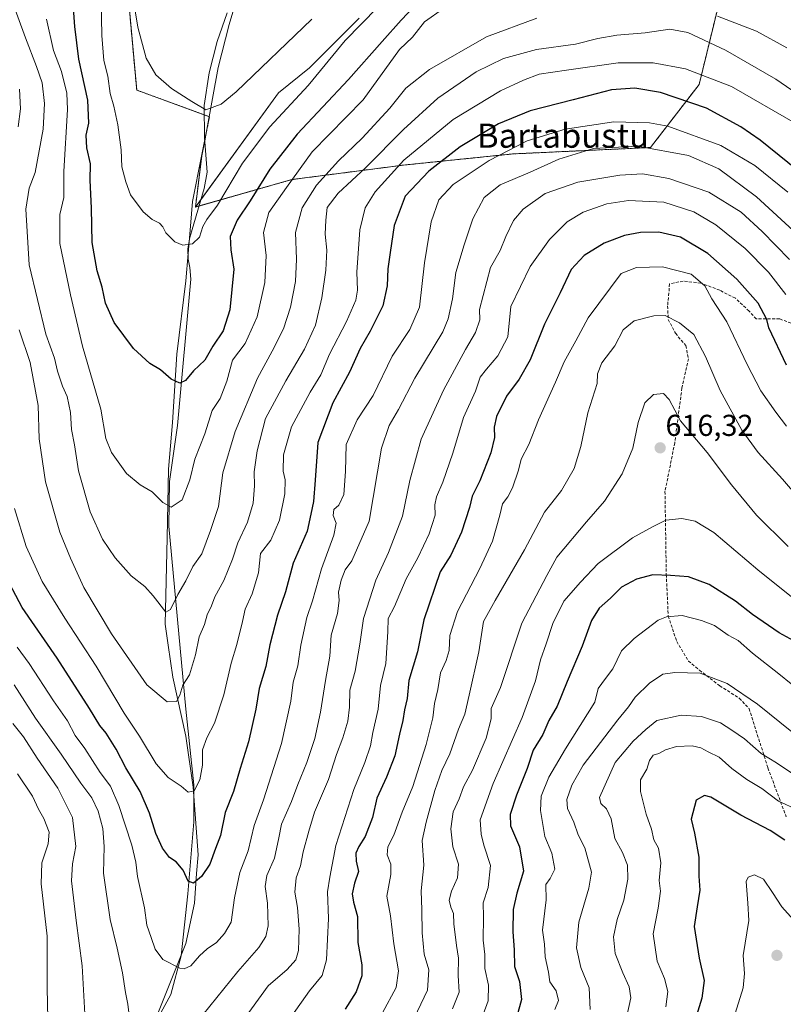
# Model space of a CAD drawing. Units: metres. Extents: x 624878 to 628342, y 4708734 to 4711109.
# Drawn here: x 627681 to 627934, y 4710311 to 4710637 of the extents above; entities that cross this region are included whole.
import ezdxf
from ezdxf.enums import TextEntityAlignment as Align

# ---------------------------------------------------------------- set-up
doc = ezdxf.new("R2010")
doc.units = ezdxf.units.M
doc.header["$MEASUREMENT"] = 0
doc.linetypes.add('TRAZOS', pattern=[0.75, 0.5, -0.25])
doc.linetypes.add('TRAZOSX2', pattern=[1.5, 1, -0.5])
for name, color, linetype, lineweight in [('Arbolado forestal', 92, 'TRAZOS', 0), ('Arbolado forestal CxS', 92, 'Continuous', 0), ('Carátula', 7, 'Continuous', 5), ('Corriente natural lineal', 142, 'Continuous', 13), ('Curva de nivel maestra', 36, 'Continuous', 30), ('Curva de nivel normal', 36, 'Continuous', 0), ('Matorral', 135, 'Continuous', 0), ('Matorral CxS', 135, 'Continuous', 0), ('Municipio', 9, 'Continuous', 13), ('Municipio CxS', 142, 'Continuous', 0), ('Pastizal CxS', 92, 'Continuous', 0), ('Punto de cota en terreno', 7, 'Continuous', 0), ('Rótulo de punto de cota en terreno', 19, 'Continuous', 0), ('Senda', 19, 'TRAZOSX2', 0), ('Texto cartográfico', 19, 'Continuous', 0)]:
    doc.layers.add(name, color=color, linetype=linetype, lineweight=lineweight)
doc.styles.add('Arial', font='txt', dxfattribs={"height": 0.2})

# ---------------------------------------------------------------- blocks, each defined once
blk = doc.blocks.new('*U161')
at = {"layer": 'Matorral CxS', "color": 135, "linetype": 'Continuous', "lineweight": 0}
blk.add_polyline3d([(627914.07, 4710646.33, 555.55), (627906.53, 4710615.49, 571.96), (627890.43, 4710594.58, 585.06), (627844.69, 4710592.45, 580.66), (627808.56, 4710588.75, 570.32), (627771.56, 4710583.96, 554.66), (627739.59, 4710574.86, 543.35), (627767.11, 4710612.74, 542.26), (627777.38, 4710620.97, 543.47), (627793.83, 4710637.42, 544.01)], dxfattribs=at)
blk = doc.blocks.new('*U164')
at = {"layer": 'Curva de nivel normal', "color": 36, "linetype": 'Continuous', "lineweight": 0}
for points in [[(627935.63, 4710627.64, 560), (627925.52, 4710633.14, 560), (627912.65, 4710638.06, 560)], [(627852.75, 4710637.46, 560), (627836.01, 4710631.29, 560), (627817.2, 4710620.39, 560), (627809.34, 4710614.26, 560), (627804, 4710607.58, 560), (627794.81, 4710597.7, 560), (627787, 4710590.17, 560), (627779.73, 4710582.05, 560), (627774.93, 4710574.6, 560), (627772.77, 4710566.46, 560), (627773.07, 4710557.53, 560), (627772.75, 4710550.19, 560), (627771.12, 4710541.68, 560), (627768.74, 4710534.5, 560), (627765.02, 4710527.1, 560), (627760.14, 4710518.1, 560), (627752.72, 4710500.44, 560), (627748.63, 4710486.77, 560), (627747.27, 4710475.66, 560), (627744.58, 4710467.64, 560), (627741.69, 4710459.9, 560), (627738.78, 4710455.73, 560), (627736.38, 4710451.02, 560), (627733.75, 4710446.41, 560), (627731.27, 4710441.5, 560), (627729.75, 4710440.61, 560), (627725.53, 4710446.01, 560), (627722.78, 4710449.05, 560), (627718.3, 4710452.64, 560), (627713.03, 4710458.58, 560), (627708.75, 4710464.76, 560), (627704.7, 4710473.8, 560), (627700.8, 4710487.38, 560), (627699.49, 4710496.1, 560), (627698.56, 4710501.1, 560), (627698.17, 4710506.77, 560), (627697.12, 4710512.1, 560), (627695.53, 4710515.44, 560), (627693.86, 4710520.44, 560), (627692.87, 4710524.73, 560), (627690.01, 4710532.68, 560), (627684.47, 4710555.72, 560), (627683.34, 4710574.18, 560), (627684.52, 4710581.06, 560), (627686.52, 4710586.26, 560), (627689.1, 4710600.69, 560), (627689.54, 4710609.12, 560), (627688.81, 4710616.05, 560), (627686.88, 4710621.46, 560), (627683.31, 4710630.89, 560), (627678.66, 4710643.75, 560)]]:
    blk.add_polyline3d(points, dxfattribs=at)
blk = doc.blocks.new('*U167')
at = {"layer": 'Curva de nivel normal', "color": 36, "linetype": 'Continuous', "lineweight": 0}
for points in [[(627936.54, 4710557.49, 590), (627927.44, 4710566.72, 590), (627920.52, 4710573.14, 590), (627909.8, 4710579.74, 590), (627896.52, 4710584.35, 590), (627887.72, 4710585.86, 590), (627880.24, 4710585.46, 590), (627866.35, 4710583.06, 590), (627855.5, 4710579.31, 590), (627848.17, 4710574.19, 590), (627845.01, 4710570.39, 590), (627842.52, 4710565.13, 590), (627840.56, 4710560.41, 590), (627837.34, 4710554.76, 590), (627833.75, 4710540.95, 590), (627833.89, 4710537.49, 590), (627832.44, 4710533.31, 590), (627829.09, 4710527.6, 590), (627821.83, 4710514.15, 590), (627814.41, 4710497.9, 590), (627810.65, 4710484.25, 590), (627808.26, 4710472.38, 590), (627803.56, 4710460.42, 590), (627799.39, 4710451.19, 590), (627795.29, 4710438.45, 590), (627794.06, 4710430.02, 590), (627792.51, 4710421.09, 590), (627790.71, 4710414.69, 590), (627790.67, 4710409.11, 590), (627790.1, 4710404.45, 590), (627788.46, 4710398.97, 590), (627786.37, 4710393.42, 590), (627783.67, 4710385.14, 590), (627779.01, 4710374.32, 590), (627777.19, 4710368.07, 590), (627775.32, 4710361.2, 590), (627774.45, 4710356.48, 590), (627772.96, 4710352.55, 590), (627772.48, 4710347.84, 590), (627773.43, 4710342.71, 590), (627773.97, 4710335.59, 590), (627773.77, 4710328.5, 590), (627772.91, 4710325.33, 590), (627769.96, 4710322.23, 590), (627763.7, 4710316.79, 590), (627754.94, 4710304.77, 590)], [(627703.21, 4710301.53, 590), (627702.1, 4710323.39, 590), (627700.1, 4710338.38, 590), (627698.56, 4710351.61, 590), (627698.8, 4710357.18, 590), (627700, 4710362.98, 590), (627698.89, 4710372.53, 590), (627693.96, 4710382.27, 590), (627687.14, 4710392.2, 590), (627682.6, 4710399.31, 590), (627679.08, 4710403.68, 590)]]:
    blk.add_polyline3d(points, dxfattribs=at)
blk = doc.blocks.new('*U169')
at = {"layer": 'Curva de nivel normal', "color": 36, "linetype": 'Continuous', "lineweight": 0}
blk.add_polyline3d([(627942.28, 4710475.23, 610), (627934.14, 4710484.69, 610), (627926.14, 4710493.48, 610), (627920.65, 4710500.91, 610), (627913.56, 4710514.04, 610), (627908.68, 4710525.34, 610), (627904.75, 4710532.56, 610), (627900, 4710536.5, 610), (627895.27, 4710538.88, 610), (627891.47, 4710538.75, 610), (627884.98, 4710537.12, 610), (627881.37, 4710534.14, 610), (627878.61, 4710528.81, 610), (627874.26, 4710523.17, 610), (627872.89, 4710519.54, 610), (627872.78, 4710516.39, 610), (627869.67, 4710506.61, 610), (627867.28, 4710495.51, 610), (627865.1, 4710488.18, 610), (627860.88, 4710480.96, 610), (627855.23, 4710473.74, 610), (627848.62, 4710461.2, 610), (627838.9, 4710444.47, 610), (627835.1, 4710437.54, 610), (627833.48, 4710427.45, 610), (627830.26, 4710413.11, 610), (627828.92, 4710406.78, 610), (627826.74, 4710401.78, 610), (627823.87, 4710393.7, 610), (627821.27, 4710388.14, 610), (627818.91, 4710381.45, 610), (627816.11, 4710371.05, 610), (627814.77, 4710364.94, 610), (627815.24, 4710356.78, 610), (627814.45, 4710348.3, 610), (627814.68, 4710341.97, 610), (627814.71, 4710334.33, 610), (627815.38, 4710327.24, 610), (627816.92, 4710322.08, 610), (627816.47, 4710315.3, 610), (627811.02, 4710303.7, 610)], dxfattribs=at)
blk = doc.blocks.new('*U171')
at = {"layer": 'Curva de nivel normal', "color": 36, "linetype": 'Continuous', "lineweight": 0}
blk.add_polyline3d([(627936.06, 4710462.33, 615), (627925.55, 4710472.77, 615), (627917.27, 4710482.83, 615), (627909.19, 4710493.46, 615), (627900.4, 4710504.02, 615), (627896.65, 4710511.03, 615), (627894.7, 4710513.09, 615), (627891.38, 4710512.7, 615), (627888.53, 4710509.98, 615), (627886.33, 4710503.42, 615), (627884.57, 4710494.93, 615), (627881.01, 4710486.43, 615), (627875.22, 4710477.41, 615), (627869.18, 4710470.48, 615), (627859.42, 4710458.82, 615), (627856.05, 4710452.78, 615), (627847.77, 4710436.91, 615), (627840.66, 4710415.62, 615), (627837.61, 4710408.71, 615), (627837.58, 4710405.23, 615), (627835.91, 4710398.86, 615), (627831.39, 4710388.19, 615), (627828.41, 4710382.74, 615), (627827.04, 4710378.78, 615), (627825, 4710374.45, 615), (627824.23, 4710368.78, 615), (627824.94, 4710362.78, 615), (627826.81, 4710357.12, 615), (627826.46, 4710352.6, 615), (627824.41, 4710348.09, 615), (627823.7, 4710345.16, 615), (627824.22, 4710342.85, 615), (627825.14, 4710340.75, 615), (627825.22, 4710337.31, 615), (627826.08, 4710330.08, 615), (627826.81, 4710325.94, 615), (627826.72, 4710320.22, 615), (627827.01, 4710314.65, 615), (627824.76, 4710309.12, 615)], dxfattribs=at)
blk = doc.blocks.new('*U172')
at = {"layer": 'Curva de nivel normal', "color": 36, "linetype": 'Continuous', "lineweight": 0}
blk.add_polyline3d([(627821.81, 4710640.59, 555), (627815.51, 4710636.25, 555), (627811.5, 4710631.09, 555), (627807.22, 4710627.09, 555), (627795.17, 4710610.4, 555), (627778.24, 4710593.12, 555), (627769.76, 4710581.33, 555), (627763.9, 4710573.04, 555), (627762.11, 4710566.45, 555), (627762.99, 4710558.75, 555), (627762.64, 4710549.88, 555), (627760.06, 4710538.47, 555), (627756.08, 4710529.62, 555), (627751.85, 4710524.1, 555), (627749.98, 4710517.1, 555), (627747.79, 4710511.4, 555), (627745.14, 4710507.43, 555), (627742.75, 4710499.65, 555), (627739.42, 4710491.25, 555), (627737.71, 4710484.44, 555), (627735.22, 4710477.77, 555), (627731.53, 4710475.4, 555), (627728.73, 4710476.98, 555), (627725.3, 4710480.51, 555), (627721.22, 4710482.76, 555), (627716.79, 4710486.52, 555), (627711.74, 4710493.46, 555), (627709.94, 4710498.13, 555), (627708.22, 4710507.87, 555), (627702.11, 4710528.77, 555), (627698.21, 4710545.77, 555), (627694.69, 4710562.77, 555), (627694.64, 4710572.33, 555), (627695.97, 4710578.03, 555), (627696, 4710586.59, 555), (627697.24, 4710607.16, 555), (627696.92, 4710612.64, 555), (627695.21, 4710619.79, 555), (627692.51, 4710626.76, 555), (627690.18, 4710637.09, 555)], dxfattribs=at)
blk = doc.blocks.new('*U173')
at = {"layer": 'Curva de nivel normal', "color": 36, "linetype": 'Continuous', "lineweight": 0}
blk.add_polyline3d([(627935.89, 4710579.83, 580), (627924.98, 4710588.58, 580), (627913.71, 4710595.19, 580), (627896.17, 4710601.63, 580), (627890.08, 4710602.75, 580), (627878.31, 4710603.11, 580), (627862.09, 4710600.66, 580), (627849.53, 4710596.78, 580), (627836.93, 4710590.29, 580), (627825, 4710582.34, 580), (627820.25, 4710577.29, 580), (627817.71, 4710569.96, 580), (627815.46, 4710556.34, 580), (627813.8, 4710541.7, 580), (627810.67, 4710534.25, 580), (627804.8, 4710525.44, 580), (627798.54, 4710512.44, 580), (627793.19, 4710504.36, 580), (627789.57, 4710496.2, 580), (627789.3, 4710487.24, 580), (627788.82, 4710479.58, 580), (627787.15, 4710476.08, 580), (627785.46, 4710474.6, 580), (627785.29, 4710472.65, 580), (627786.18, 4710470.14, 580), (627785.46, 4710466.12, 580), (627781.34, 4710454.98, 580), (627778.34, 4710444.37, 580), (627776.52, 4710438.81, 580), (627774.54, 4710429.7, 580), (627773.58, 4710422.84, 580), (627771.98, 4710417.37, 580), (627771.23, 4710411.15, 580), (627768.16, 4710397.08, 580), (627762.12, 4710378.37, 580), (627759.11, 4710369.85, 580), (627757.07, 4710361.45, 580), (627754.3, 4710354.31, 580), (627752.51, 4710345.89, 580), (627751.42, 4710337.91, 580), (627749.21, 4710334.16, 580), (627746.59, 4710331.1, 580), (627743.45, 4710329.04, 580), (627740.98, 4710326.74, 580), (627738.06, 4710323.35, 580), (627735.9, 4710322.38, 580), (627734.44, 4710322.58, 580), (627728.8, 4710325.44, 580), (627726.2, 4710328.91, 580), (627724.96, 4710332.78, 580), (627723.46, 4710336.82, 580), (627722.72, 4710342.6, 580), (627720.36, 4710352.97, 580), (627719.89, 4710357.74, 580), (627718.54, 4710363.41, 580), (627714.23, 4710376.55, 580), (627711.42, 4710382.96, 580), (627708.05, 4710387.46, 580), (627702.94, 4710395.42, 580), (627699.73, 4710399.75, 580), (627697.18, 4710404.59, 580), (627692.5, 4710411.25, 580), (627684.51, 4710423.58, 580), (627680.49, 4710429.03, 580)], dxfattribs=at)
blk = doc.blocks.new('*U177')
at = {"layer": 'Curva de nivel normal', "color": 36, "linetype": 'Continuous', "lineweight": 0}
blk.add_polyline3d([(627943.17, 4710440.79, 620), (627926, 4710454.62, 620), (627911.36, 4710467, 620), (627905.2, 4710470.76, 620), (627900.83, 4710471.6, 620), (627895.52, 4710471.04, 620), (627891.08, 4710468.88, 620), (627884.45, 4710465.25, 620), (627873.07, 4710456.67, 620), (627867.19, 4710450.54, 620), (627861.68, 4710444.27, 620), (627857.99, 4710436.87, 620), (627855.87, 4710430.06, 620), (627853.91, 4710424.85, 620), (627852.28, 4710417.84, 620), (627847.89, 4710405.69, 620), (627838.31, 4710383.78, 620), (627833.99, 4710371.76, 620), (627834.34, 4710367.01, 620), (627835.19, 4710363.39, 620), (627837.37, 4710356.69, 620), (627836.58, 4710349.34, 620), (627834.96, 4710344.31, 620), (627835.03, 4710339.67, 620), (627834.96, 4710331.89, 620), (627835.47, 4710327.17, 620), (627835.53, 4710322.48, 620), (627836.72, 4710317.01, 620), (627836.57, 4710311.8, 620), (627833.77, 4710303.98, 620)], dxfattribs=at)
blk = doc.blocks.new('*U179')
at = {"layer": 'Curva de nivel normal', "color": 36, "linetype": 'Continuous', "lineweight": 0}
blk.add_polyline3d([(627945.26, 4710410.18, 630), (627932.96, 4710420.19, 630), (627924.21, 4710427.03, 630), (627919.47, 4710431.22, 630), (627916.12, 4710432.94, 630), (627911.58, 4710436.2, 630), (627907.29, 4710437.78, 630), (627900.94, 4710439.45, 630), (627895.76, 4710439.05, 630), (627892.96, 4710437.9, 630), (627884.98, 4710431.84, 630), (627880.78, 4710427.78, 630), (627877.93, 4710421.78, 630), (627875.51, 4710418.61, 630), (627873.11, 4710415.29, 630), (627871.99, 4710410.78, 630), (627862.22, 4710395.28, 630), (627856.76, 4710385.9, 630), (627854.2, 4710379.61, 630), (627853.94, 4710374.9, 630), (627855.43, 4710366.28, 630), (627857.72, 4710360.75, 630), (627858.69, 4710355.38, 630), (627857.18, 4710352.36, 630), (627855.73, 4710350.34, 630), (627855.88, 4710345.23, 630), (627854.6, 4710335.23, 630), (627855.28, 4710330.54, 630), (627855.48, 4710326.37, 630), (627856.58, 4710321.32, 630), (627857.06, 4710318.04, 630), (627859.14, 4710315.09, 630), (627859.94, 4710311.88, 630), (627858.68, 4710308.96, 630)], dxfattribs=at)
blk = doc.blocks.new('*U191')
at = {"layer": 'Curva de nivel normal', "color": 36, "linetype": 'Continuous', "lineweight": 0}
for points in [[(627935.25, 4710545.86, 595), (627929.55, 4710553.28, 595), (627921.78, 4710561.06, 595), (627912.1, 4710568.9, 595), (627904.8, 4710573.26, 595), (627894.8, 4710576.41, 595), (627883.07, 4710577.01, 595), (627875.95, 4710575.92, 595), (627868.09, 4710573.1, 595), (627862.82, 4710569.97, 595), (627856.9, 4710564.06, 595), (627850.58, 4710555.1, 595), (627844.07, 4710541.94, 595), (627843.17, 4710531.84, 595), (627839.81, 4710525.5, 595), (627836.03, 4710521.08, 595), (627834, 4710518.42, 595), (627832.4, 4710513.87, 595), (627828.43, 4710505.07, 595), (627824.88, 4710493.26, 595), (627821.59, 4710483.72, 595), (627819.47, 4710478.84, 595), (627818.99, 4710476.21, 595), (627819.1, 4710472.7, 595), (627817.1, 4710466.57, 595), (627813.27, 4710458.59, 595), (627809.38, 4710451.65, 595), (627805.54, 4710442.51, 595), (627803.48, 4710438.46, 595), (627803.33, 4710434.04, 595), (627802.72, 4710423.59, 595), (627800.94, 4710416.3, 595), (627800.13, 4710408.47, 595), (627798.44, 4710400.7, 595), (627797.57, 4710396.26, 595), (627795.76, 4710390.78, 595), (627792.11, 4710381.78, 595), (627786.17, 4710363.27, 595), (627784.09, 4710352.74, 595), (627783.41, 4710347.9, 595), (627783.64, 4710339.09, 595), (627783.08, 4710325.38, 595), (627781.62, 4710320.18, 595), (627777.37, 4710315.1, 595), (627771.5, 4710306.83, 595)], [(627690.7, 4710305.79, 595), (627690.45, 4710316.12, 595), (627690.46, 4710333.23, 595), (627688.45, 4710350.55, 595), (627688.67, 4710357.56, 595), (627690.77, 4710363.83, 595), (627691.06, 4710367.64, 595), (627689.34, 4710372.21, 595), (627687.61, 4710375.31, 595), (627685.58, 4710379.64, 595), (627680.65, 4710387.03, 595)]]:
    blk.add_polyline3d(points, dxfattribs=at)
blk = doc.blocks.new('*U194')
at = {"layer": 'Curva de nivel normal', "color": 36, "linetype": 'Continuous', "lineweight": 0}
blk.add_polyline3d([(627918.46, 4710307.54, 655), (627921.11, 4710316.14, 655), (627921.62, 4710320.88, 655), (627921.17, 4710326.79, 655), (627923.03, 4710338.46, 655), (627922.72, 4710344.13, 655), (627922.11, 4710351.34, 655), (627922.77, 4710352.75, 655), (627924.91, 4710353.56, 655), (627927.83, 4710352.08, 655), (627930.8, 4710347.73, 655), (627933.92, 4710342.98, 655), (627941.52, 4710334.49, 655), (627947.95, 4710326.41, 655), (627957.53, 4710317.81, 655), (627968.77, 4710309.9, 655)], dxfattribs=at)
blk = doc.blocks.new('*U196')
at = {"layer": 'Curva de nivel normal', "color": 36, "linetype": 'Continuous', "lineweight": 0}
blk.add_polyline3d([(627708.32, 4710643.43, 545), (627708.57, 4710631.75, 545), (627709.28, 4710623.39, 545), (627710.5, 4710618.26, 545), (627711.32, 4710612.47, 545), (627712.5, 4710608.27, 545), (627713.83, 4710602.11, 545), (627714.95, 4710593.76, 545), (627715.17, 4710588.15, 545), (627716.51, 4710583.16, 545), (627718.06, 4710578.89, 545), (627722.28, 4710573.3, 545), (627725.25, 4710570.72, 545), (627727.64, 4710569.53, 545), (627728.76, 4710568.34, 545), (627729.76, 4710566.35, 545), (627732.81, 4710563.27, 545), (627735.44, 4710562.18, 545), (627738.58, 4710562.66, 545), (627740.92, 4710564.87, 545), (627742.04, 4710568.38, 545), (627743.34, 4710570.73, 545), (627746.86, 4710575.42, 545), (627755.22, 4710589.43, 545), (627764.22, 4710601.43, 545), (627776.99, 4710615.09, 545), (627789.18, 4710630.09, 545), (627810.63, 4710652.05, 545)], dxfattribs=at)
blk = doc.blocks.new('*U198')
at = {"layer": 'Curva de nivel normal', "color": 36, "linetype": 'Continuous', "lineweight": 0}
blk.add_polyline3d([(627881.81, 4710303.23, 640), (627883.92, 4710312.79, 640), (627883.34, 4710316.47, 640), (627881.23, 4710321.09, 640), (627878.67, 4710327.53, 640), (627878.16, 4710332.98, 640), (627879.37, 4710338.79, 640), (627881.56, 4710345.12, 640), (627882.9, 4710352.1, 640), (627882.76, 4710356.73, 640), (627881.16, 4710360.94, 640), (627878.64, 4710365.55, 640), (627877.36, 4710372.13, 640), (627875.81, 4710375.43, 640), (627873.9, 4710377.22, 640), (627873.46, 4710379.23, 640), (627878.72, 4710390.79, 640), (627884.62, 4710397.82, 640), (627888.83, 4710401.67, 640), (627892.51, 4710404.64, 640), (627900.55, 4710406.44, 640), (627907.37, 4710406.01, 640), (627913.59, 4710403.91, 640), (627917.35, 4710401.48, 640), (627921.53, 4710398.58, 640), (627927.06, 4710393.76, 640), (627932.22, 4710390.68, 640), (627938.58, 4710386.39, 640)], dxfattribs=at)
blk = doc.blocks.new('*U199')
at = {"layer": 'Curva de nivel normal', "color": 36, "linetype": 'Continuous', "lineweight": 0}
blk.add_polyline3d([(627937.29, 4710400.91, 635), (627925.85, 4710410.13, 635), (627915.88, 4710416.9, 635), (627906.92, 4710420.4, 635), (627898.49, 4710420.55, 635), (627894.52, 4710420.04, 635), (627890.05, 4710417.11, 635), (627885.29, 4710412.39, 635), (627883.11, 4710409.22, 635), (627879.61, 4710404.95, 635), (627868.15, 4710389.92, 635), (627864.38, 4710383.31, 635), (627862.63, 4710378.47, 635), (627862.96, 4710375.55, 635), (627864.96, 4710371.01, 635), (627866.41, 4710366.78, 635), (627868.63, 4710362.45, 635), (627870.87, 4710354.42, 635), (627869.99, 4710349.11, 635), (627866.7, 4710337.86, 635), (627865.86, 4710329.41, 635), (627867.29, 4710322.79, 635), (627870.06, 4710316.08, 635), (627870.43, 4710308.97, 635)], dxfattribs=at)
blk = doc.blocks.new('*U207')
at = {"layer": 'Curva de nivel normal', "color": 36, "linetype": 'Continuous', "lineweight": 0}
for points in [[(627944.37, 4710608.68, 565), (627931.92, 4710617.27, 565), (627915.24, 4710626.86, 565), (627902.81, 4710632.68, 565), (627896.83, 4710633.76, 565), (627888.67, 4710632.61, 565), (627879.21, 4710631.79, 565), (627873.01, 4710630.74, 565), (627865.61, 4710628.79, 565), (627852.62, 4710627.07, 565), (627841.73, 4710624.1, 565), (627832.62, 4710619.65, 565), (627819.97, 4710610.88, 565), (627808.51, 4710600.58, 565), (627795.97, 4710587.88, 565), (627786.92, 4710579.44, 565), (627783.2, 4710574.73, 565), (627782.78, 4710570.48, 565), (627782.62, 4710565.86, 565), (627783.1, 4710560.6, 565), (627782.78, 4710553.94, 565), (627781.51, 4710544.79, 565), (627779.37, 4710535.66, 565), (627775.77, 4710527.79, 565), (627769.59, 4710517.29, 565), (627762.83, 4710504.77, 565), (627760.02, 4710494.1, 565), (627759.06, 4710487.1, 565), (627759.22, 4710482.44, 565), (627758.75, 4710476.76, 565), (627756.81, 4710470.43, 565), (627753.68, 4710463.62, 565), (627751.86, 4710458.14, 565), (627748.98, 4710451.08, 565), (627746.02, 4710445.62, 565), (627744.9, 4710442.65, 565), (627743.48, 4710439.69, 565), (627742.6, 4710436.47, 565), (627740.79, 4710432.42, 565), (627739.58, 4710426.45, 565), (627737.58, 4710419.78, 565), (627735.36, 4710416.45, 565), (627734.41, 4710413.11, 565), (627733.28, 4710410.94, 565), (627730.24, 4710410.92, 565), (627723.44, 4710416.51, 565), (627711.77, 4710433.45, 565), (627702.65, 4710448.78, 565), (627698.22, 4710458.44, 565), (627694.67, 4710467.09, 565), (627689.88, 4710483.81, 565), (627687.83, 4710498.08, 565), (627687.47, 4710509.06, 565), (627684.79, 4710523.38, 565), (627681.22, 4710534.15, 565)], [(627680.84, 4710601.43, 565), (627681.6, 4710607.43, 565), (627681.27, 4710613.94, 565)]]:
    blk.add_polyline3d(points, dxfattribs=at)
blk = doc.blocks.new('*U209')
at = {"layer": 'Curva de nivel normal', "color": 36, "linetype": 'Continuous', "lineweight": 0}
for points in [[(627944.53, 4710560.81, 585), (627925.59, 4710578.2, 585), (627913.06, 4710587.53, 585), (627903.05, 4710591.94, 585), (627886.16, 4710595.01, 585), (627871.54, 4710594.26, 585), (627860.08, 4710590.7, 585), (627850.57, 4710586.39, 585), (627840.54, 4710582.18, 585), (627835.3, 4710578.01, 585), (627831.49, 4710570.89, 585), (627828.69, 4710562.33, 585), (627825.87, 4710553.14, 585), (627824.81, 4710544.41, 585), (627823.37, 4710537.75, 585), (627821.56, 4710533.53, 585), (627812.31, 4710518.13, 585), (627806.94, 4710507.77, 585), (627803.83, 4710502.44, 585), (627801.22, 4710494.99, 585), (627797.22, 4710470.78, 585), (627791.39, 4710457.55, 585), (627789.19, 4710454.59, 585), (627787.85, 4710451.22, 585), (627787.02, 4710447.22, 585), (627787.22, 4710444.45, 585), (627786.7, 4710440.11, 585), (627784.6, 4710433, 585), (627784.1, 4710425.99, 585), (627782.69, 4710418, 585), (627781.02, 4710407.45, 585), (627779.13, 4710398.78, 585), (627776.5, 4710390.78, 585), (627773.52, 4710383.45, 585), (627771.47, 4710377.82, 585), (627768.06, 4710370.29, 585), (627767.23, 4710365.82, 585), (627765.77, 4710359.12, 585), (627763.21, 4710353.35, 585), (627762.74, 4710349.7, 585), (627763.49, 4710344.12, 585), (627763.68, 4710336.65, 585), (627762.94, 4710333.1, 585), (627760.62, 4710329.44, 585), (627753.64, 4710321.54, 585), (627739.68, 4710304.3, 585)], [(627717.6, 4710306.99, 585), (627717.22, 4710310.66, 585), (627716.41, 4710314.59, 585), (627715.41, 4710321.09, 585), (627713.68, 4710329.2, 585), (627711.3, 4710338.78, 585), (627709.14, 4710354.05, 585), (627709.29, 4710362.89, 585), (627708.95, 4710368.88, 585), (627707.39, 4710374.66, 585), (627705.3, 4710379.08, 585), (627701.61, 4710383.92, 585), (627695.1, 4710393.54, 585), (627686.59, 4710405.52, 585), (627679.53, 4710416.46, 585)]]:
    blk.add_polyline3d(points, dxfattribs=at)
blk = doc.blocks.new('*U211')
at = {"layer": 'Curva de nivel normal', "color": 36, "linetype": 'Continuous', "lineweight": 0}
blk.add_polyline3d([(627939.16, 4710375.12, 645), (627932.82, 4710377.98, 645), (627927.36, 4710382.16, 645), (627922.39, 4710385.09, 645), (627917.34, 4710388.79, 645), (627913.15, 4710392.59, 645), (627909.49, 4710394.34, 645), (627907.1, 4710395.66, 645), (627904.18, 4710396.3, 645), (627899.06, 4710396.06, 645), (627895.4, 4710394.98, 645), (627893.16, 4710393.79, 645), (627891.28, 4710393.16, 645), (627890.08, 4710391.39, 645), (627889.2, 4710388.57, 645), (627887.15, 4710385.03, 645), (627887.07, 4710381.11, 645), (627889.02, 4710373.64, 645), (627890.76, 4710368.71, 645), (627891.53, 4710365.15, 645), (627893.1, 4710362.39, 645), (627893.81, 4710357.49, 645), (627893.25, 4710351.62, 645), (627893.68, 4710348.15, 645), (627892.96, 4710342.45, 645), (627891.3, 4710333.94, 645), (627892.62, 4710324.92, 645), (627895.11, 4710319.2, 645), (627896.18, 4710314.84, 645), (627895.47, 4710309.79, 645)], dxfattribs=at)
blk = doc.blocks.new('*U219')
at = {"layer": 'Curva de nivel normal', "color": 36, "linetype": 'Continuous', "lineweight": 0}
blk.add_polyline3d([(627935.52, 4710502.21, 605), (627931.92, 4710506.83, 605), (627927.03, 4710513.96, 605), (627922.41, 4710522.65, 605), (627915.68, 4710536.77, 605), (627910.76, 4710544.44, 605), (627908.37, 4710548.77, 605), (627903.9, 4710552.57, 605), (627894.36, 4710555.02, 605), (627885.76, 4710554.82, 605), (627880.73, 4710552.83, 605), (627869.75, 4710538.1, 605), (627865.64, 4710530.48, 605), (627861.8, 4710523.6, 605), (627858.92, 4710516.81, 605), (627853.26, 4710504.29, 605), (627850.1, 4710496.2, 605), (627847.6, 4710491.28, 605), (627846.62, 4710487.7, 605), (627844.64, 4710481.75, 605), (627843.08, 4710478.77, 605), (627841.32, 4710476.44, 605), (627840.53, 4710472.78, 605), (627838.02, 4710464.12, 605), (627833.82, 4710455.11, 605), (627826.43, 4710440.78, 605), (627823.93, 4710432.9, 605), (627823.72, 4710427.93, 605), (627822.73, 4710424.57, 605), (627820.81, 4710420.45, 605), (627819.97, 4710415.02, 605), (627818.86, 4710410.3, 605), (627818.25, 4710405.53, 605), (627816.11, 4710396.74, 605), (627811.59, 4710382.78, 605), (627808.12, 4710374.29, 605), (627805.3, 4710366.73, 605), (627803.36, 4710362.8, 605), (627803.15, 4710360.18, 605), (627804.38, 4710357.06, 605), (627804.3, 4710353.62, 605), (627803, 4710346.46, 605), (627804.24, 4710339.92, 605), (627805.3, 4710330.63, 605), (627806.92, 4710321.75, 605), (627806.15, 4710316.23, 605), (627801.56, 4710307.87, 605)], dxfattribs=at)
blk = doc.blocks.new('*U226')
at = {"layer": 'Curva de nivel maestra', "color": 36, "linetype": 'Continuous', "lineweight": 30}
blk.add_polyline3d([(627941.52, 4710429.14, 625), (627933.07, 4710433.69, 625), (627924.24, 4710439.86, 625), (627918.64, 4710444.26, 625), (627909.84, 4710449.79, 625), (627902.96, 4710452.25, 625), (627897.03, 4710452.77, 625), (627891.14, 4710453.02, 625), (627885.83, 4710451.48, 625), (627880.83, 4710448.93, 625), (627877.16, 4710445.28, 625), (627873.45, 4710441.96, 625), (627870.85, 4710437.86, 625), (627867.81, 4710429.29, 625), (627862.82, 4710417.66, 625), (627859.44, 4710409.45, 625), (627856.74, 4710404.67, 625), (627854.68, 4710400.01, 625), (627851.54, 4710394.82, 625), (627849.5, 4710388.8, 625), (627846.04, 4710379.9, 625), (627843.95, 4710373.52, 625), (627844.06, 4710369.78, 625), (627847, 4710362.78, 625), (627848.3, 4710354.79, 625), (627846.1, 4710347.46, 625), (627844.92, 4710342.02, 625), (627844.76, 4710334.7, 625), (627845.28, 4710328.68, 625), (627845.38, 4710323.12, 625), (627846.98, 4710318.24, 625), (627847.67, 4710312.26, 625), (627846.08, 4710306.58, 625)], dxfattribs=at)
blk = doc.blocks.new('*U227')
at = {"layer": 'Curva de nivel maestra', "color": 36, "linetype": 'Continuous', "lineweight": 30}
blk.add_polyline3d([(627935.46, 4710522.41, 600), (627929.59, 4710534.77, 600), (627928.97, 4710537.55, 600), (627926.07, 4710542.94, 600), (627919.04, 4710550.94, 600), (627909.37, 4710559.44, 600), (627900.39, 4710564.88, 600), (627893.23, 4710566.51, 600), (627887.1, 4710566.37, 600), (627881.77, 4710565.45, 600), (627875.11, 4710562.87, 600), (627868.44, 4710558.84, 600), (627864.09, 4710554.1, 600), (627860.47, 4710546.41, 600), (627855.31, 4710536, 600), (627850.56, 4710524.25, 600), (627846.91, 4710517.8, 600), (627842.67, 4710512.22, 600), (627839.35, 4710505.4, 600), (627838.59, 4710501.86, 600), (627838.76, 4710498.52, 600), (627837.55, 4710493.4, 600), (627833.82, 4710484.1, 600), (627831.29, 4710479.05, 600), (627830.38, 4710475.24, 600), (627827.81, 4710467.06, 600), (627824.19, 4710459.45, 600), (627820.75, 4710453.94, 600), (627815.28, 4710438.02, 600), (627813.15, 4710427.46, 600), (627810.3, 4710417.91, 600), (627809.72, 4710412, 600), (627808.86, 4710408.24, 600), (627808.35, 4710404.69, 600), (627807.23, 4710400.11, 600), (627805.73, 4710392.97, 600), (627802.97, 4710385.86, 600), (627799.73, 4710378.97, 600), (627798.25, 4710372.56, 600), (627795.9, 4710366.21, 600), (627793.73, 4710362.89, 600), (627792.77, 4710360.69, 600), (627792.91, 4710358.1, 600), (627793.6, 4710354.7, 600), (627792.29, 4710350.82, 600), (627791.5, 4710347.22, 600), (627791.96, 4710344.48, 600), (627793.33, 4710339.79, 600), (627793.44, 4710331.12, 600), (627794.74, 4710323.76, 600), (627794.73, 4710320.03, 600), (627792.81, 4710314.77, 600), (627789.25, 4710309.03, 600)], dxfattribs=at)
blk = doc.blocks.new('*U230')
at = {"layer": 'Curva de nivel maestra', "color": 36, "linetype": 'Continuous', "lineweight": 30}
blk.add_polyline3d([(627814.32, 4710643.76, 550), (627807.79, 4710636.76, 550), (627801.5, 4710629.76, 550), (627790.33, 4710617.09, 550), (627773.26, 4710598.96, 550), (627764.22, 4710587.38, 550), (627757.7, 4710576.92, 550), (627753.41, 4710570.55, 550), (627751.12, 4710565.08, 550), (627751.31, 4710560.67, 550), (627752.28, 4710554.21, 550), (627751.02, 4710540.79, 550), (627748.78, 4710533.78, 550), (627745.4, 4710528.77, 550), (627742.73, 4710524.08, 550), (627738.98, 4710520.6, 550), (627736.32, 4710517.35, 550), (627734.41, 4710516.5, 550), (627731.57, 4710517.83, 550), (627727.96, 4710520.88, 550), (627724.42, 4710523.02, 550), (627719.07, 4710528, 550), (627712.62, 4710536.54, 550), (627709.73, 4710542.98, 550), (627708.68, 4710548.29, 550), (627707, 4710553.72, 550), (627705.36, 4710563.1, 550), (627705.18, 4710574.44, 550), (627704.69, 4710583.78, 550), (627704.76, 4710589.15, 550), (627703.54, 4710594.44, 550), (627703.42, 4710598.64, 550), (627704.29, 4710602.61, 550), (627703.95, 4710610.3, 550), (627700.94, 4710623.82, 550), (627699.66, 4710634.71, 550), (627698.84, 4710645.42, 550)], dxfattribs=at)
blk = doc.blocks.new('*U232')
at = {"layer": 'Curva de nivel maestra', "color": 36, "linetype": 'Continuous', "lineweight": 30}
blk.add_polyline3d([(627934.96, 4710365.07, 650), (627930.03, 4710368.26, 650), (627920.32, 4710373.34, 650), (627910.44, 4710379.3, 650), (627908.26, 4710379.89, 650), (627905.55, 4710378.28, 650), (627903.94, 4710372.01, 650), (627905.02, 4710367.34, 650), (627906.48, 4710359.41, 650), (627906.44, 4710353.11, 650), (627906.76, 4710348.42, 650), (627905.88, 4710342.94, 650), (627904.86, 4710336.44, 650), (627906.52, 4710325.88, 650), (627908.18, 4710318.49, 650), (627907.41, 4710312.72, 650), (627905.64, 4710306.91, 650)], dxfattribs=at)
blk = doc.blocks.new('*U237')
at = {"layer": 'Curva de nivel maestra', "color": 36, "linetype": 'Continuous', "lineweight": 30}
blk.add_polyline3d([(627948.51, 4710579.45, 575), (627926.81, 4710597, 575), (627920.36, 4710601.42, 575), (627908.98, 4710607.57, 575), (627893.69, 4710612.82, 575), (627885.22, 4710614.27, 575), (627877.53, 4710613.66, 575), (627864.75, 4710610.35, 575), (627850.5, 4710606.72, 575), (627840.06, 4710602.38, 575), (627827.3, 4710594.84, 575), (627816.91, 4710586.76, 575), (627809.07, 4710578.44, 575), (627805.46, 4710568.77, 575), (627804.18, 4710559.75, 575), (627803.32, 4710554.37, 575), (627803.16, 4710548.75, 575), (627801.67, 4710542.1, 575), (627797.55, 4710533.76, 575), (627794.22, 4710528.02, 575), (627790.67, 4710520.11, 575), (627785.1, 4710510.02, 575), (627780.14, 4710496.82, 575), (627779.32, 4710484.32, 575), (627778.77, 4710477.24, 575), (627777.88, 4710473.1, 575), (627776.65, 4710467.46, 575), (627772.01, 4710456.84, 575), (627769.4, 4710447.32, 575), (627766.81, 4710439.57, 575), (627764.29, 4710429.76, 575), (627762.92, 4710422.59, 575), (627760.66, 4710415.31, 575), (627759.62, 4710408.41, 575), (627757.16, 4710397.6, 575), (627754.38, 4710388.78, 575), (627752.16, 4710381.11, 575), (627749.46, 4710374.24, 575), (627747.85, 4710366.62, 575), (627746.26, 4710362.24, 575), (627744.39, 4710357.12, 575), (627741.65, 4710353.05, 575), (627738.97, 4710350.84, 575), (627737.2, 4710351.48, 575), (627735.57, 4710355.08, 575), (627733.24, 4710357.82, 575), (627730.94, 4710359.26, 575), (627728.63, 4710362.4, 575), (627726.44, 4710367.24, 575), (627724.34, 4710373.98, 575), (627721.23, 4710381.13, 575), (627716.53, 4710389.04, 575), (627713.3, 4710395.23, 575), (627709.96, 4710400.46, 575), (627707.87, 4710403.04, 575), (627704.52, 4710408.68, 575), (627693.72, 4710425.32, 575), (627682.18, 4710442.1, 575), (627677.02, 4710452, 575)], dxfattribs=at)
blk = doc.blocks.new('5PATER')
at = {"layer": 'Carátula', "linetype": 'Continuous', "lineweight": 5}
h = blk.add_hatch(color=250, dxfattribs=at)
edge = h.paths.add_edge_path()
edge.add_ellipse((0, 0.01), major_axis=(-1.33, -1.34), ratio=0.999422, start_angle=0, end_angle=360)

msp = doc.modelspace()

# ---------------------------------------------------------------- linework, layer by layer
at = {"layer": 'Arbolado forestal', "color": 92, "linetype": 'TRAZOS', "lineweight": 0}
for points in [[(627719.83, 4710693.28, 535.24), (627720.73, 4710683.53, 535.85), (627721.9, 4710676.88, 536.08), (627715.49, 4710664.59, 539.7), (627720.12, 4710613.62, 541.3), (627742.52, 4710605.41, 539.93), (627744.2, 4710604.79, 540.08), (627743.42, 4710600.6, 540.54), (627742.66, 4710596.79, 540.91), (627741.66, 4710591.77, 541.5), (627739.59, 4710574.86, 543.35)], [(627739.59, 4710574.86, 543.35), (627740.78, 4710575.2, 543.18), (627771.56, 4710583.96, 554.66), (627808.56, 4710588.75, 570.32), (627844.69, 4710592.45, 580.66), (627890.43, 4710594.58, 585.06), (627906.53, 4710615.49, 571.96), (627914.07, 4710646.33, 555.55)]]:
    msp.add_polyline3d(points, dxfattribs=at)
at = {"layer": 'Arbolado forestal CxS', "color": 92, "linetype": 'Continuous', "lineweight": 0}
msp.add_polyline3d([(627715.49, 4710664.59, 539.7), (627720.12, 4710613.62, 541.3), (627744.2, 4710604.79, 540.08), (627743.42, 4710600.6, 540.54), (627741.66, 4710591.77, 541.5), (627739.59, 4710574.86, 543.35), (627771.56, 4710583.96, 554.66), (627808.56, 4710588.75, 570.32), (627844.69, 4710592.45, 580.66), (627890.43, 4710594.58, 585.06), (627906.53, 4710615.49, 571.96), (627914.07, 4710646.33, 555.55)], dxfattribs=at)
at = {"layer": 'Corriente natural lineal', "color": 142, "linetype": 'Continuous', "lineweight": 13}
msp.add_polyline3d([(627725.48, 4710302.98, 583.97), (627731.43, 4710313.94, 581.37), (627734.89, 4710326.66, 578.86), (627737.08, 4710347.29, 575.58), (627739.02, 4710371.13, 571.76), (627739.09, 4710383.41, 569.81), (627736.38, 4710408.49, 566.18), (627730.77, 4710469.13, 555.96), (627730.99, 4710483.87, 553.5), (627733.59, 4710502.43, 551.64), (627738.02, 4710550.97, 546.33), (627737.76, 4710554.84, 545.89), (627737.15, 4710557.57, 545.55), (627737.09, 4710560.97, 545.1), (627737.68, 4710564.76, 544.7), (627742.5, 4710580.99, 542.67), (627743.44, 4710586.4, 542.1), (627742.58, 4710597.91, 540.76), (627742.49, 4710608.48, 539.3), (627744.18, 4710619.28, 538.32), (627746.74, 4710629.72, 536.83), (627750.07, 4710639.22, 536.2)], dxfattribs=at)
at = {"layer": 'Curva de nivel normal', "color": 36, "linetype": 'Continuous', "lineweight": 0}
for points in [[(627718.98, 4710644.08, 540), (627720.48, 4710634.46, 540), (627723.26, 4710624.21, 540), (627726.48, 4710618.68, 540), (627731.66, 4710614.16, 540), (627738.39, 4710609.86, 540), (627743.03, 4710607.03, 540), (627748.1, 4710608.98, 540), (627753.05, 4710613.02, 540), (627778.17, 4710637.13, 540)], [(627938.39, 4710602.66, 570), (627917.24, 4710614.84, 570), (627902.05, 4710620.65, 570), (627891.34, 4710622.6, 570), (627879.66, 4710622.6, 570), (627862.58, 4710620.26, 570), (627853.56, 4710618.93, 570), (627848.29, 4710616.84, 570), (627840.66, 4710613.41, 570), (627825.01, 4710603.84, 570), (627808.62, 4710590.34, 570), (627799.14, 4710579.92, 570), (627795.84, 4710574.58, 570), (627794.1, 4710567.33, 570), (627793.1, 4710553.29, 570), (627793.28, 4710547.28, 570), (627792.76, 4710544.03, 570), (627789.64, 4710536.96, 570), (627783.97, 4710526.08, 570), (627781.18, 4710519.25, 570), (627777.6, 4710513.55, 570), (627771.43, 4710502.02, 570), (627768.74, 4710492.78, 570), (627768.62, 4710487.27, 570), (627769.32, 4710484.44, 570), (627769.22, 4710479.77, 570), (627767.45, 4710471.03, 570), (627764.53, 4710464.45, 570), (627761.17, 4710460.02, 570), (627760.46, 4710453.64, 570), (627758.44, 4710446.71, 570), (627756.1, 4710441.64, 570), (627755.19, 4710437.53, 570), (627753.32, 4710429.85, 570), (627751.43, 4710423.71, 570), (627748.98, 4710413.18, 570), (627745.94, 4710403.79, 570), (627743.37, 4710398.9, 570), (627741.98, 4710394.93, 570), (627741.91, 4710389.84, 570), (627741.06, 4710384.98, 570), (627739.2, 4710381.34, 570), (627737.23, 4710380.91, 570), (627734.88, 4710382.91, 570), (627730.6, 4710385.82, 570), (627726.6, 4710390.31, 570), (627721.05, 4710399.45, 570), (627715.92, 4710407.11, 570), (627706.67, 4710422.74, 570), (627696.35, 4710438.64, 570), (627688.79, 4710450.78, 570), (627683.53, 4710462.4, 570), (627679.62, 4710474.9, 570)]]:
    msp.add_polyline3d(points, dxfattribs=at)
at = {"layer": 'Matorral', "color": 135, "linetype": 'Continuous', "lineweight": 0}
for points in [[(627739.59, 4710574.86, 543.35), (627740.78, 4710575.2, 543.18), (627771.56, 4710583.96, 554.66), (627808.56, 4710588.75, 570.32), (627844.69, 4710592.45, 580.66), (627890.43, 4710594.58, 585.06), (627906.53, 4710615.49, 571.96), (627914.07, 4710646.33, 555.55)], [(627793.83, 4710637.42, 544.01), (627777.38, 4710620.97, 543.47), (627767.11, 4710612.74, 542.26), (627741.44, 4710577.41, 542.87)], [(627741.44, 4710577.41, 542.87), (627739.59, 4710574.86, 543.35)]]:
    msp.add_polyline3d(points, dxfattribs=at)
at = {"layer": 'Municipio', "color": 9, "linetype": 'Continuous', "lineweight": 13}
msp.add_polyline3d([(627754.06, 4710646.58, 534.96), (627750.72, 4710635.32, 536.72), (627747.17, 4710621.13, 537.99), (627743.37, 4710600.58, 540.54), (627741.61, 4710591.75, 541.51), (627738.61, 4710576.7, 543.24), (627737.94, 4710568.54, 544.37), (627736.44, 4710550.45, 546.19), (627733.47, 4710526.09, 548.98), (627732, 4710503.42, 551.28), (627730.64, 4710488, 553.03), (627730.17, 4710465.22, 556.52), (627729.59, 4710436.58, 560.73), (627730.57, 4710429.69, 561.78), (627732.08, 4710419.07, 563.56), (627736.4, 4710399.55, 566.67), (627738.89, 4710382.55, 569.94), (627740.46, 4710360.18, 573.66), (627739.99, 4710354.04, 574.57), (627739.24, 4710344.13, 576.23), (627736.44, 4710330.84, 577.91), (627726.73, 4710306.49, 583.31)], dxfattribs=at)
msp.add_polyline3d([(627754.06, 4710646.58, 534.96), (627750.72, 4710635.32, 536.72), (627747.17, 4710621.13, 537.99), (627743.37, 4710600.58, 540.54), (627741.61, 4710591.75, 541.51), (627738.61, 4710576.7, 543.24), (627737.94, 4710568.54, 544.37), (627736.44, 4710550.45, 546.19), (627733.47, 4710526.09, 548.98), (627732, 4710503.42, 551.28), (627730.64, 4710488, 553.03), (627730.17, 4710465.22, 556.52), (627729.59, 4710436.58, 560.73), (627730.57, 4710429.69, 561.78), (627732.08, 4710419.07, 563.56), (627736.4, 4710399.55, 566.67), (627738.89, 4710382.55, 569.94), (627740.46, 4710360.18, 573.66), (627739.99, 4710354.04, 574.57), (627739.24, 4710344.13, 576.23), (627736.44, 4710330.84, 577.91), (627726.73, 4710306.49, 583.31)], dxfattribs=at)
at = {"layer": 'Municipio CxS', "color": 142, "linetype": 'Continuous', "lineweight": 0}
for points in [[(627754.06, 4710646.58, 534.96), (627750.72, 4710635.32, 536.72), (627747.17, 4710621.13, 537.99), (627743.37, 4710600.58, 540.54), (627741.61, 4710591.75, 541.51), (627738.61, 4710576.7, 543.24), (627737.94, 4710568.54, 544.37), (627736.44, 4710550.45, 546.19), (627733.47, 4710526.09, 548.98), (627732, 4710503.42, 551.28), (627730.64, 4710488, 553.03), (627730.17, 4710465.22, 556.52), (627729.59, 4710436.58, 560.73), (627730.57, 4710429.69, 561.78), (627732.08, 4710419.07, 563.56), (627736.4, 4710399.55, 566.67), (627738.89, 4710382.55, 569.94), (627740.46, 4710360.18, 573.66), (627739.99, 4710354.04, 574.57), (627739.24, 4710344.13, 576.23), (627736.44, 4710330.84, 577.91), (627726.73, 4710306.49, 583.31)], [(627726.73, 4710306.49, 583.31), (627736.44, 4710330.84, 577.91), (627739.24, 4710344.13, 576.23), (627739.99, 4710354.04, 574.57), (627740.46, 4710360.18, 573.66), (627738.89, 4710382.55, 569.94), (627736.4, 4710399.55, 566.67), (627732.08, 4710419.07, 563.56), (627730.57, 4710429.69, 561.78), (627729.59, 4710436.58, 560.73), (627730.17, 4710465.22, 556.52), (627730.64, 4710488, 553.03), (627732, 4710503.42, 551.28), (627733.47, 4710526.09, 548.98), (627736.44, 4710550.45, 546.19), (627737.94, 4710568.54, 544.37), (627738.61, 4710576.7, 543.24), (627741.61, 4710591.75, 541.51), (627743.37, 4710600.58, 540.54), (627747.17, 4710621.13, 537.99), (627750.72, 4710635.32, 536.72), (627754.06, 4710646.58, 534.96)], [(627754.06, 4710646.57, 534.96), (627750.72, 4710635.32, 536.72), (627747.17, 4710621.13, 537.99), (627743.37, 4710600.58, 540.54), (627741.61, 4710591.75, 541.51), (627738.61, 4710576.7, 543.24), (627737.94, 4710568.54, 544.37), (627736.44, 4710550.45, 546.19), (627733.47, 4710526.09, 548.98), (627732, 4710503.42, 551.28), (627730.64, 4710488, 553.03), (627730.17, 4710465.22, 556.52), (627729.59, 4710436.58, 560.73), (627730.57, 4710429.69, 561.78), (627732.08, 4710419.06, 563.56), (627736.4, 4710399.55, 566.67), (627738.89, 4710382.55, 569.94), (627740.46, 4710360.18, 573.66), (627739.99, 4710354.04, 574.57), (627739.24, 4710344.13, 576.23), (627736.44, 4710330.84, 577.91), (627726.73, 4710306.49, 583.31)], [(627726.73, 4710306.49, 583.31), (627736.44, 4710330.84, 577.91), (627739.24, 4710344.13, 576.23), (627739.99, 4710354.04, 574.57), (627740.46, 4710360.18, 573.66), (627738.89, 4710382.55, 569.94), (627736.4, 4710399.55, 566.67), (627732.08, 4710419.06, 563.56), (627730.57, 4710429.69, 561.78), (627729.59, 4710436.58, 560.73), (627730.17, 4710465.22, 556.52), (627730.64, 4710488, 553.03), (627732, 4710503.42, 551.28), (627733.47, 4710526.09, 548.98), (627736.44, 4710550.45, 546.19), (627737.94, 4710568.54, 544.37), (627738.61, 4710576.7, 543.24), (627741.61, 4710591.75, 541.51), (627743.37, 4710600.58, 540.54), (627747.17, 4710621.13, 537.99), (627750.72, 4710635.32, 536.72), (627754.06, 4710646.57, 534.96)]]:
    msp.add_polyline3d(points, dxfattribs=at)
at = {"layer": 'Pastizal CxS', "color": 92, "linetype": 'Continuous', "lineweight": 0}
for points in [[(627719.83, 4710693.28, 535.24), (627720.73, 4710683.53, 535.85), (627721.9, 4710676.88, 536.08), (627715.49, 4710664.59, 539.7), (627720.12, 4710613.62, 541.3), (627742.52, 4710605.41, 539.93), (627744.2, 4710604.79, 540.08), (627743.42, 4710600.6, 540.54), (627742.66, 4710596.79, 540.91), (627741.66, 4710591.77, 541.5), (627739.59, 4710574.86, 543.35)], [(627793.83, 4710637.42, 544.01), (627777.38, 4710620.97, 543.47), (627767.11, 4710612.74, 542.26), (627739.59, 4710574.86, 543.35), (627741.66, 4710591.77, 541.5), (627743.42, 4710600.6, 540.54), (627744.2, 4710604.79, 540.08), (627720.12, 4710613.62, 541.3), (627715.49, 4710664.59, 539.7)], [(627793.83, 4710637.42, 544.01), (627777.38, 4710620.97, 543.47), (627767.11, 4710612.74, 542.26), (627741.44, 4710577.41, 542.87)], [(627741.44, 4710577.41, 542.87), (627739.59, 4710574.86, 543.35)]]:
    msp.add_polyline3d(points, dxfattribs=at)
at = {"layer": 'Senda', "color": 19, "linetype": 'TRAZOSX2', "lineweight": 0}
msp.add_polyline3d([(627938.41, 4710535.82, 596.48), (627933.23, 4710537.77, 598.19), (627925.45, 4710537.77, 601.09), (627923.08, 4710540.36, 601.61), (627918.54, 4710544.68, 602.38), (627913.36, 4710547.27, 603.44), (627907.1, 4710549.65, 604.95), (627901.27, 4710550.29, 606.03), (627896.73, 4710549.43, 606.74), (627896.51, 4710546.41, 607.6), (627896.08, 4710542.09, 608.79), (627896.3, 4710537.55, 610.07), (627898.67, 4710533.02, 611.24), (627902.13, 4710528.91, 611.25), (627902.99, 4710524.6, 611.39), (627900.83, 4710514.88, 613.46), (627898.46, 4710496.74, 615.92), (627895.22, 4710480.54, 617.92), (627895.65, 4710453.12, 624.73), (627896.3, 4710439.29, 629.77), (627899.11, 4710430.87, 631.86), (627902.99, 4710424.39, 633.72), (627906.66, 4710421.37, 634.53), (627913.36, 4710416.19, 635.3), (627919.84, 4710412.09, 635.36), (627923.08, 4710408.63, 635.69), (627929.34, 4710388.98, 641.12), (627935.39, 4710372.78, 646.4)], dxfattribs=at)

# ---------------------------------------------------------------- block references
at = {"layer": 'Curva de nivel maestra', "color": 36, "linetype": 'Continuous', "lineweight": 30}
for name in ['*U230', '*U237', '*U226', '*U227', '*U232']:
    msp.add_blockref(name, (0, 0), dxfattribs=at)
at = {"layer": 'Curva de nivel normal', "color": 36, "linetype": 'Continuous', "lineweight": 0}
for name in ['*U196', '*U172', '*U164', '*U207', '*U167', '*U209', '*U191', '*U173', '*U171', '*U177', '*U169', '*U219', '*U179', '*U199', '*U198', '*U211', '*U194']:
    msp.add_blockref(name, (0, 0), dxfattribs=at)
at = {"layer": 'Matorral CxS', "color": 135, "linetype": 'Continuous', "lineweight": 0}
msp.add_blockref('*U161', (0, 0), dxfattribs=at)
at = {"layer": 'Punto de cota en terreno', "linetype": 'Continuous', "lineweight": 0}
for p in [(627893.62, 4710495.05, 616.32), (627932.33, 4710326.85, 658.61)]:
    msp.add_blockref('5PATER', p, dxfattribs=at)

# ---------------------------------------------------------------- texts
at = {"layer": 'Rótulo de punto de cota en terreno', "color": 19, "linetype": 'Continuous', "lineweight": 0, "style": 'Arial'}
msp.add_text('616,32', height=7, dxfattribs=at).set_placement((627895.38, 4710496.81), align=Align.BOTTOM_LEFT)
at = {"layer": 'Texto cartográfico', "color": 19, "linetype": 'Continuous', "lineweight": 0, "style": 'Arial'}
msp.add_text('Bartabustu', height=8, dxfattribs=at).set_placement((627861.43, 4710598.5), align=Align.MIDDLE_CENTER)

doc.saveas('drawing.dxf')
